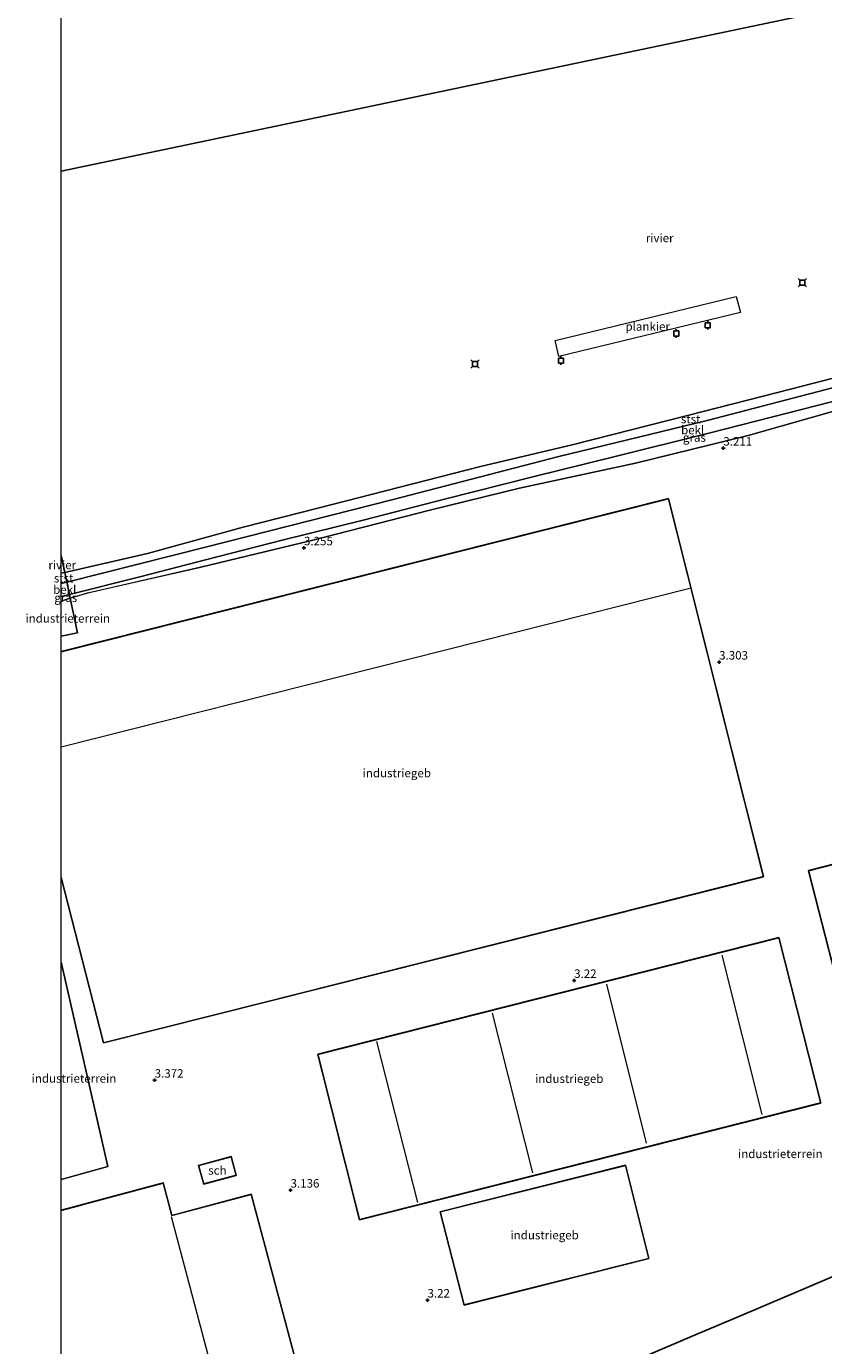
# Model space of a CAD drawing. Units: metres. Extents: x 99990 to 110000, y 406250 to 412503.
# Drawn here: x 99990 to 100225, y 411910 to 412299 of the extents above; entities that cross this region are included whole.
import ezdxf
from ezdxf.enums import TextEntityAlignment as Align

# ---------------------------------------------------------------- set-up
doc = ezdxf.new("R2010")
doc.units = ezdxf.units.M
doc.layers.get('0').update_dxf_attribs({"lineweight": 25})
for name, color, linetype, lineweight in [('B-ME-AL-OVERIG-GV-B7', 7, 'BV-GELEIDERAIL', 18), ('B-ME-GW-HOOGTEPUNT-S-B1', 10, 'Continuous', 25), ('B-ME-GW-KRUINLIJN-L-B1', 93, 'Continuous', 18), ('B-ME-GW-TEENLIJN-L-B1', 93, 'Continuous', 18), ('B-ME-IE-GRASLAND-GV-B6', 93, 'Continuous', 18), ('B-ME-IE-GRONDWERKLIJN-GROND_INGERICHT-GV-B6', 253, 'Continuous', 18), ('B-ME-IE-HULPGEOMETRIE-L-B1', 53, 'Continuous', 18), ('B-ME-KG-KADASTRAAL-DAKRAND-L-B1', 13, 'Continuous', 18), ('B-ME-KG-KADASTRAAL-NOKLIJN-L-B1', 13, 'Continuous', 18), ('B-ME-KG-KADASTRAAL-OPNAMEDTMGRENS-L-B1', 10, 'Continuous', 25), ('B-ME-OB-BEKLEDING-GV-B6', 253, 'Continuous', 18), ('B-ME-OB-WATERLIJN-L-B1', 133, 'OB-WATERLIJN', 18), ('B-ME-OG-BEBOUWING-GV-B6', 173, 'Continuous', 18), ('B-ME-OG-WATER-GV-B6', 153, 'Continuous', 18), ('B-ME-VV-AFMEERCONSTRUCTIE-S-B1', 10, 'Continuous', 25)]:
    doc.layers.add(name, color=color, linetype=linetype, lineweight=lineweight)
doc.styles.add('NLCS-ISO', font='NLCS-ISO.TTF')
doc.linetypes.add('BV-GELEIDERAIL', pattern='A,10,-3,[108,NLCS.SHX,S=1,R=0,X=0,Y=0],-3', length=16)
doc.linetypes.add('OB-WATERLIJN', pattern='A,10,[32,NLCS.SHX,S=2,R=0,X=0,Y=0],-12', length=22)

# ---------------------------------------------------------------- blocks, each defined once
blk = doc.blocks.new('d44cn_FeatureWriter_4_27_FMEBLOCK5')
at = {"layer": 'B-ME-IE-HULPGEOMETRIE-L-B1'}
blk.add_line((-43.37, 222.04, 3.29), (-48.16, 221.11, 3.27), dxfattribs=at)
blk.add_polyline3d([(-48.16, 124.92, 3.23), (-39.51, 87.04, 3.3), (-34.39, 64.61, 3.36), (-48.16, 60.83, 3.38)], dxfattribs=at)
blk = doc.blocks.new('d44cn_FeatureWriter_4_27_FMEBLOCK6')
at = {"layer": 'B-ME-IE-GRONDWERKLIJN-GROND_INGERICHT-GV-B6'}
for points in [[(-210.32, 230.45, 3.27), (-205.52, 231.39, 3.29), (-207.68, 241.68, 3.23), (-202.54, 243.19, 3.2), (-169.18, 250.77, 3.2), (-136.91, 258.57, 3.25), (-101.58, 267.59, 3.17), (-75.1, 274.09, 3.25), (-40.9, 281.49, 3.23), (-7.6, 289.7, 3.17), (29.08, 300.05, 3.25)], [(25.95, 45.21, 3.16), (9.77, 38.34, 3.16), (-9.17, 30.28, 3.13), (-24.84, 23.62, 3.04), (-37.02, 18.45, 3.16)], [(-133.14, -13.23, 3.33), (-154.27, 65.81, 3.33), (-177.66, 59.56, 3.33), (-180.21, 69.14, 3.33), (-210.32, 61.09, 3.33), (-210.32, 70.17, 3.38), (-196.55, 73.96, 3.36), (-201.67, 96.38, 3.3), (-210.32, 134.26, 3.23), (-210.32, 159.27, 3.19), (-197.84, 110.45, 3.19), (-3.06, 159.48, 3.19), (-31.14, 271.02, 3.19), (-210.32, 225.91, 3.19), (-210.32, 230.45, 3.27)], [(38.48, 50.75, 3.25), (165.48, 82.64, 3.25), (147.5, 154.69, 3.25), (152.74, 156.05, 3.25), (142.44, 195.16, 3.25), (10.17, 161.28, 3.25), (38.48, 50.75, 3.25)], [(13.83, 92.71, 3.38), (1.48, 141.55, 3.38), (-134.64, 107.12, 3.38), (-122.29, 58.29, 3.38), (13.83, 92.71, 3.38)], [(-169.83, 74.32, 3.36), (-168.28, 68.79, 3.36), (-158.69, 71.37, 3.36), (-160.18, 76.91, 3.36), (-169.83, 74.32, 3.36)], [(-98.55, 60.64, 3.11), (-91.44, 33.1, 3.11), (-36.89, 46.82, 3.11), (-43.82, 74.41, 3.11), (-98.55, 60.64, 3.11)]]:
    blk.add_polyline3d(points, dxfattribs=at)
blk = doc.blocks.new('d44cn_FeatureWriter_4_27_FMEBLOCK7')
at = {"layer": 'B-ME-KG-KADASTRAAL-DAKRAND-L-B1'}
blk.add_line((-47.85, -78.37, 9.17), (-73.8, 18.71, 9.22), dxfattribs=at)
blk.add_polyline3d([(-73.8, 70.34, 8.98), (-67.81, 71.93, 8.86), (-67.66, 71.97, 10.65), (-43.73, 78.37, 15.37), (-41.17, 68.8, 15.26), (-17.78, 75.05, 10.4), (3.34, -4, 10.61), (61.05, 11.43, 10.58), (73.8, -36.25, 10.79), (54.62, -41.38, 10.63), (54.47, -41.41, 19.08), (43.94, -44.23, 19.13), (43.79, -44.27, 10.63), (16.08, -51.68, 10.76), (18.54, -60.86, 10.71), (-29.07, -73.42, 10.65), (-29.22, -73.46, 8.86), (-47.85, -78.37, 9.17)], dxfattribs=at)
blk = doc.blocks.new('d44cn_FeatureWriter_4_27_FMEBLOCK10')
at = {"layer": 'B-ME-OB-WATERLIJN-L-B1'}
blk.add_line((-28.93, 261.52, 0.52), (-29.97, 261.3, 0.52), dxfattribs=at)
blk = doc.blocks.new('meerpaal')
for p, q in [((-0.75, 0), (-1.25, 0)), ((0.75, 0.75), (-0.75, 0.75)), ((-0.75, 0.75), (-0.75, -0.75)), ((0.75, -0.75), (0.75, 0.75)), ((0.75, 0), (1.25, 0)), ((-0.75, -0.75), (0.75, -0.75))]:
    blk.add_line(p, q)
blk = doc.blocks.new('meerstoel')
for p, q in [((-1.25, 1.25), (-0.75, 0.75)), ((-0.75, 0.75), (-0.75, -0.75)), ((0.75, 0.75), (-0.75, 0.75)), ((0.75, 0.75), (1.25, 1.25)), ((0.75, -0.75), (0.75, 0.75)), ((-0.75, -0.75), (-1.25, -1.25)), ((-0.75, -0.75), (0.75, -0.75)), ((0.75, -0.75), (1.25, -1.25))]:
    blk.add_line(p, q)
blk = doc.blocks.new('hoogtepunt')
for p, q in [((-0.5, 0), (0.5, 0)), ((0, 0.5), (0, -0.5))]:
    blk.add_line(p, q)

msp = doc.modelspace()

# ---------------------------------------------------------------- linework, layer by layer
at = {"layer": 'B-ME-AL-OVERIG-GV-B7'}
msp.add_polyline3d([(100145.763, 412206.622, 8.603), (100199.201, 412219.664, 8.9), (100200.396, 412214.92, 8.999), (100146.807, 412201.893, 8.933), (100145.763, 412206.622, 8.603)], dxfattribs=at)
at = {"layer": 'B-ME-GW-KRUINLIJN-L-B1'}
msp.add_line((100002.411, 412131.706, 3.319), (100000, 412131.0687, 3.3131), dxfattribs=at)
msp.add_polyline3d([(100002.411, 412131.706, 3.319), (100023.204, 412136.892, 3.243), (100042.581, 412141.912, 3.17), (100065.136, 412147.703, 3.267), (100089.451, 412153.685, 3.316), (100113.121, 412159.806, 3.34), (100139.531, 412166.561, 3.316), (100163.059, 412172.36, 3.485), (100191.12, 412179.316, 3.267), (100214.265, 412185.207, 3.098), (100236.108, 412190.798, 3.074), (100261.939, 412197.563, 3.243), (100290.64, 412204.558, 3.219), (100315.166, 412210.877, 3.243), (100335.256, 412215.977, 3.043), (100359.657, 412222.428, 2.814), (100371.027, 412225.382, 2.901)], dxfattribs=at)
at = {"layer": 'B-ME-GW-TEENLIJN-L-B1'}
msp.add_line((100001.653, 412135.316, 0.874), (100000, 412134.9137, 0.874), dxfattribs=at)
msp.add_polyline3d([(100001.653, 412135.316, 0.874), (100042.515, 412145.697, 0.841), (100097.901, 412159.681, 1.006), (100146.785, 412172.408, 0.775), (100190.595, 412183.027, 0.94), (100234.747, 412194.513, 0.709), (100273.119, 412204.17, 0.61), (100319.93, 412216.074, 0.775), (100360.591, 412226.26, 0.808), (100370.302, 412228.832, 0.776)], dxfattribs=at)
at = {"layer": 'B-ME-IE-GRASLAND-GV-B6'}
for points in [[(100239.395, 412189.009, 3.254), (100202.716, 412178.654, 3.168), (100169.423, 412170.446, 3.225), (100135.216, 412163.051, 3.254), (100108.738, 412156.546, 3.168), (100073.414, 412147.528, 3.254), (100041.136, 412139.725, 3.197), (100007.783, 412132.144, 3.197), (100002.636, 412130.634, 3.229), (100002.411, 412131.706, 3.319), (100023.204, 412136.892, 3.243), (100042.581, 412141.912, 3.17), (100065.136, 412147.703, 3.267), (100089.451, 412153.685, 3.316), (100113.121, 412159.806, 3.34), (100139.531, 412166.561, 3.316), (100163.059, 412172.36, 3.485), (100191.12, 412179.316, 3.267), (100214.265, 412185.207, 3.098), (100236.108, 412190.798, 3.074)], [(100000, 412131.0687, 3.3131), (100002.411, 412131.706, 3.319), (100002.636, 412130.634, 3.229), (100000, 412129.7603, 3.2104), (100000, 412131.0687, 3.3131)]]:
    msp.add_polyline3d(points, dxfattribs=at)
at = {"layer": 'B-ME-IE-GRONDWERKLIJN-GROND_INGERICHT-GV-B6'}
for points in [[(100000, 412129.7603, 3.2104), (100002.636, 412130.634, 3.229), (100004.797, 412120.347, 3.294), (100000, 412119.4107, 3.2666), (100000, 412129.7603, 3.2104)], [(100000, 412023.2203, 3.2349), (100008.652, 411985.34, 3.296), (100013.774, 411962.916, 3.363), (100000, 411959.1298, 3.3825), (100000, 412023.2203, 3.2349)]]:
    msp.add_polyline3d(points, dxfattribs=at)
at = {"layer": 'B-ME-IE-HULPGEOMETRIE-L-B1'}
for points in [[(100000, 412256.5577, 0.52), (100349.081, 412329.874, 0.52), (100618.803, 412386.522, 0.521), (100597.1234, 412500, 0.5206)], [(100004.797, 412120.347, 3.294), (100002.636, 412130.634, 3.229), (100002.411, 412131.706, 3.319), (100001.653, 412135.316, 0.874), (100001.042, 412138.223, 0.52), (100000, 412143.1844, 0.52)]]:
    msp.add_polyline3d(points, dxfattribs=at)
at = {"layer": 'B-ME-KG-KADASTRAAL-DAKRAND-L-B1'}
for points in [[(100000, 412114.815, 11.1937), (100179.141, 412159.912, 11.64), (100207.194, 412048.476, 8.611), (100012.52, 411999.468, 8.573), (100000, 412048.4292, 9.7081)], [(100248.836, 411939.769, 8.769), (100220.551, 412050.203, 10.64), (100352.728, 412084.057, 7.957), (100362.996, 412045.043, 7.979), (100357.759, 412043.678, 9.648), (100375.738, 411971.635, 8.746), (100248.836, 411939.769, 8.769)], [(100224.089, 411981.705, 8.145), (100088.062, 411947.302, 8.325), (100075.735, 411996.042, 8.325), (100211.762, 412030.445, 8.325), (100224.089, 411981.705, 8.145)], [(100040.547, 411963.246, 7.857), (100050.1, 411965.81, 7.823), (100051.564, 411960.358, 7.823), (100042.079, 411957.812, 7.823), (100040.547, 411963.246, 7.857)], [(100111.829, 411949.564, 10.844), (100166.46, 411963.3, 10.869), (100173.373, 411935.807, 12.874), (100118.913, 411922.114, 12.874), (100111.829, 411949.564, 10.844)]]:
    msp.add_polyline3d(points, dxfattribs=at)
at = {"layer": 'B-ME-KG-KADASTRAAL-NOKLIJN-L-B1'}
for p, q in [((100000, 412086.7566, 20.8602), (100185.518, 412133.547, 21.284)), ((100194.966, 412025.347, 15.796), (100206.7, 411978.272, 15.825)), ((100172.74, 411969.87, 15.653), (100160.983, 412016.735, 15.777)), ((100127.163, 412008.158, 16.128), (100139.101, 411961.121, 16.128)), ((100105.21, 411952.297, 16.095), (100093.133, 411999.853, 16.125)), ((100032.454, 411948.248, 15.289), (100068.003, 411814.423, 15.353))]:
    msp.add_line(p, q, dxfattribs=at)
at = {"layer": 'B-ME-KG-KADASTRAAL-OPNAMEDTMGRENS-L-B1'}
msp.add_polyline3d([(100420.639, 411989.165, 3.183), (100408.578, 411984.888, 3.413), (100394.929, 411980.344, 3.166), (100387.04, 411977.227, 3.493), (100375.875, 411971.582, 3.281), (100320.279, 411957.548, 3.136), (100283.292, 411948.212, 3.191), (100236.267, 411934.169, 3.157), (100220.093, 411927.293, 3.157), (100201.147, 411919.239, 3.126), (100185.484, 411912.581, 3.036), (100173.304, 411907.403, 3.157), (100154.823, 411899.546, 3.104), (100138.276, 411891.087, 3.375), (100156.312, 411857.283, 3.344), (100168.722, 411834.025, 3.124), (100173.878, 411824.36, 3.175), (100178.813, 411815.189, 2.99), (100192.436, 411789.874, 3.175), (100195.63, 411783.939, 3.289)], dxfattribs=at)
at = {"layer": 'B-ME-OB-BEKLEDING-GV-B6'}
for points in [[(100369.653, 412231.922, 0.52), (100370.302, 412228.832, 0.776), (100360.591, 412226.26, 0.808), (100319.93, 412216.074, 0.775), (100273.119, 412204.17, 0.61), (100234.747, 412194.513, 0.709), (100190.595, 412183.027, 0.94), (100146.785, 412172.408, 0.775), (100097.901, 412159.681, 1.006), (100042.515, 412145.697, 0.841), (100001.653, 412135.316, 0.874), (100001.042, 412138.223, 0.52), (100025.404, 412143.818, 0.52), (100053.633, 412151.524, 0.52), (100075.692, 412157.177, 0.52), (100123.719, 412169.46, 0.52), (100150.774, 412175.861, 0.52), (100185.154, 412184.584, 0.52), (100215.224, 412192.31, 0.52), (100246.065, 412200.214, 0.52), (100284.529, 412209.474, 0.52), (100322.583, 412219.71, 0.52), (100354.837, 412228.052, 0.52), (100369.653, 412231.922, 0.52)], [(100236.108, 412190.798, 3.074), (100214.265, 412185.207, 3.098), (100191.12, 412179.316, 3.267), (100163.059, 412172.36, 3.485), (100139.531, 412166.561, 3.316), (100113.121, 412159.806, 3.34), (100089.451, 412153.685, 3.316), (100065.136, 412147.703, 3.267), (100042.581, 412141.912, 3.17), (100023.204, 412136.892, 3.243), (100002.411, 412131.706, 3.319), (100001.653, 412135.316, 0.874), (100042.515, 412145.697, 0.841), (100097.901, 412159.681, 1.006), (100146.785, 412172.408, 0.775), (100190.595, 412183.027, 0.94), (100234.747, 412194.513, 0.709)], [(100000, 412138.0005, 0.52), (100001.042, 412138.223, 0.52), (100001.653, 412135.316, 0.874), (100000, 412134.9137, 0.874), (100000, 412138.0005, 0.52)], [(100000, 412134.9137, 0.874), (100001.653, 412135.316, 0.874), (100002.411, 412131.706, 3.319), (100000, 412131.0687, 3.3131), (100000, 412134.9137, 0.874)]]:
    msp.add_polyline3d(points, dxfattribs=at)
at = {"layer": 'B-ME-OB-WATERLIJN-L-B1'}
msp.add_polyline3d([(100001.042, 412138.223, 0.52), (100025.404, 412143.818, 0.52), (100053.633, 412151.524, 0.52), (100075.692, 412157.177, 0.52), (100123.719, 412169.46, 0.52), (100150.774, 412175.861, 0.52), (100185.154, 412184.584, 0.52), (100215.224, 412192.31, 0.52), (100246.065, 412200.214, 0.52), (100284.529, 412209.474, 0.52), (100322.583, 412219.71, 0.52), (100354.837, 412228.052, 0.52), (100369.653, 412231.922, 0.52)], dxfattribs=at)
at = {"layer": 'B-ME-OG-BEBOUWING-GV-B6'}
for points in [[(100000, 412114.8662, 3.192), (100179.177, 412159.973, 3.192), (100207.255, 412048.439, 3.192), (100012.483, 411999.407, 3.192), (100000, 412048.2266, 3.192), (100000, 412114.8662, 3.192)], [(100248.8, 411939.708, 3.246), (100220.49, 412050.239, 3.246), (100352.763, 412084.118, 3.246), (100363.057, 412045.007, 3.246), (100357.82, 412043.642, 3.246), (100375.799, 411971.599, 3.246), (100248.8, 411939.708, 3.246)], [(100224.15, 411981.668, 3.375), (100088.026, 411947.241, 3.375), (100075.675, 411996.078, 3.375), (100211.798, 412030.506, 3.375), (100224.15, 411981.668, 3.375)], [(100040.485, 411963.281, 3.359), (100050.135, 411965.871, 3.359), (100051.625, 411960.322, 3.359), (100042.044, 411957.751, 3.359), (100040.485, 411963.281, 3.359)], [(100111.768, 411949.6, 3.115), (100166.497, 411963.361, 3.115), (100173.434, 411935.771, 3.115), (100118.877, 411922.054, 3.115), (100111.768, 411949.6, 3.115)], [(100000, 411950.0464, 3.328), (100030.105, 411958.092, 3.328), (100032.664, 411948.517, 3.328), (100056.052, 411954.768, 3.328), (100077.175, 411875.726, 3.328), (100134.885, 411891.148, 3.328), (100147.652, 411843.374, 3.328), (100128.422, 411838.235, 3.328), (100122.994, 411836.784, 3.328), (100117.601, 411835.343, 3.328), (100089.936, 411827.95, 3.328), (100092.392, 411818.76, 3.328), (100044.735, 411806.193, 3.328), (100044.59, 411806.155, 3.328), (100025.908, 411801.228, 3.328), (100000, 411898.1752, 3.328), (100000, 411950.0464, 3.328)]]:
    msp.add_polyline3d(points, dxfattribs=at)
at = {"layer": 'B-ME-OG-WATER-GV-B6'}
for points in [[(100597.1234, 412500, 0.5206), (100618.803, 412386.522, 0.521), (100349.081, 412329.874, 0.52), (100000, 412256.5577, 0.52), (100000, 412500, 0.5202), (100597.1234, 412500, 0.5206)], [(100000, 412256.5577, 0.52), (100349.081, 412329.874, 0.52), (100369.653, 412231.922, 0.52), (100354.837, 412228.052, 0.52), (100322.583, 412219.71, 0.52), (100284.529, 412209.474, 0.52), (100246.065, 412200.214, 0.52), (100215.224, 412192.31, 0.52), (100185.154, 412184.584, 0.52), (100150.774, 412175.861, 0.52), (100123.719, 412169.46, 0.52), (100075.692, 412157.177, 0.52), (100053.633, 412151.524, 0.52), (100025.404, 412143.818, 0.52), (100001.042, 412138.223, 0.52), (100000, 412143.1844, 0.52), (100000, 412256.5577, 0.52)], [(100000, 412143.1844, 0.52), (100001.042, 412138.223, 0.52), (100000, 412138.0005, 0.52), (100000, 412143.1844, 0.52)]]:
    msp.add_polyline3d(points, dxfattribs=at)

# ---------------------------------------------------------------- block references
at = {"layer": 'B-ME-GW-HOOGTEPUNT-S-B1', "rotation": 90}
for p in [(100195.371, 412174.848, 3.211), (100195.371, 412174.848, 3.211), (100071.623, 412145.432, 3.255), (100071.623, 412145.432, 3.255), (100194.134, 412111.727, 3.303), (100194.134, 412111.727, 3.303), (100151.356, 412017.818, 3.22), (100151.356, 412017.818, 3.22), (100027.552, 411988.389, 3.372), (100027.552, 411988.389, 3.372), (100067.655, 411955.952, 3.136), (100067.655, 411955.952, 3.136), (100108.067, 411923.524, 3.22), (100108.067, 411923.524, 3.22)]:
    msp.add_blockref('hoogtepunt', p, dxfattribs=at)
at = {"layer": 'B-ME-IE-GRONDWERKLIJN-GROND_INGERICHT-GV-B6'}
msp.add_blockref('d44cn_FeatureWriter_4_27_FMEBLOCK6', (100210.3195, 411888.956), dxfattribs=at)
at = {"layer": 'B-ME-IE-HULPGEOMETRIE-L-B1'}
msp.add_blockref('d44cn_FeatureWriter_4_27_FMEBLOCK5', (100048.1645, 411898.303), dxfattribs=at)
at = {"layer": 'B-ME-KG-KADASTRAAL-DAKRAND-L-B1'}
msp.add_blockref('d44cn_FeatureWriter_4_27_FMEBLOCK7', (100073.7955, 411879.66), dxfattribs=at)
at = {"layer": 'B-ME-OB-WATERLIJN-L-B1'}
msp.add_blockref('d44cn_FeatureWriter_4_27_FMEBLOCK10', (100029.971, 411876.7035), dxfattribs=at)
at = {"layer": 'B-ME-VV-AFMEERCONSTRUCTIE-S-B1', "rotation": 90}
for name, p in [('meerstoel', (100218.716, 412223.714, 5.983)), ('meerpaal', (100190.772, 412211.146, 4.525)), ('meerpaal', (100181.47, 412208.691, 4.641)), ('meerstoel', (100122.094, 412199.698, 6.119)), ('meerpaal', (100147.451, 412200.697, 4.962))]:
    msp.add_blockref(name, p, dxfattribs=at)

# ---------------------------------------------------------------- texts
at = {"layer": 'B-ME-AL-OVERIG-GV-B7', "ltscale": 0.2, "style": 'NLCS-ISO'}
msp.add_text('plankier', height=2.5, dxfattribs=at).set_placement((100173.0534, 412210.7746), align=Align.MIDDLE_CENTER)
at = {"layer": 'B-ME-GW-HOOGTEPUNT-S-B1', "ltscale": 0.2, "style": 'NLCS-ISO'}
for s, p in [('3.211', (100195.371, 412174.848, 3.211)), ('3.211', (100195.371, 412174.848, 3.211)), ('3.255', (100071.623, 412145.432, 3.255)), ('3.255', (100071.623, 412145.432, 3.255)), ('3.303', (100194.134, 412111.727, 3.303)), ('3.303', (100194.134, 412111.727, 3.303)), ('3.22', (100151.356, 412017.818, 3.22)), ('3.22', (100151.356, 412017.818, 3.22)), ('3.372', (100027.552, 411988.389, 3.372)), ('3.372', (100027.552, 411988.389, 3.372)), ('3.136', (100067.655, 411955.952, 3.136)), ('3.136', (100067.655, 411955.952, 3.136)), ('3.22', (100108.067, 411923.524, 3.22)), ('3.22', (100108.067, 411923.524, 3.22))]:
    msp.add_text(s, height=2.5, dxfattribs=at).set_placement(p, align=Align.BOTTOM_LEFT)
at = {"layer": 'B-ME-IE-GRASLAND-GV-B6', "ltscale": 0.2, "style": 'NLCS-ISO'}
for p in [(100186.833, 412178.008), (100001.318, 412130.7331)]:
    msp.add_text('gras', height=2.5, dxfattribs=at).set_placement(p, align=Align.MIDDLE_CENTER)
at = {"layer": 'B-ME-IE-GRONDWERKLIJN-GROND_INGERICHT-GV-B6', "ltscale": 0.2, "style": 'NLCS-ISO'}
for p in [(100001.9088, 412124.6589), (100003.7394, 411988.9387), (100212.1856, 411966.6906), (100212.1856, 411966.6906), (100212.1856, 411966.6906), (100212.1856, 411966.6906), (100212.1856, 411966.6906), (100212.1856, 411966.6906), (100212.1856, 411966.6906), (100212.1856, 411966.6906)]:
    msp.add_text('industrieterrein', height=2.5, dxfattribs=at).set_placement(p, align=Align.MIDDLE_CENTER)
at = {"layer": 'B-ME-OB-BEKLEDING-GV-B6', "ltscale": 0.2, "style": 'NLCS-ISO'}
for s, p in [('stst', (100185.7395, 412183.4521)), ('bekl', (100186.3283, 412180.2246)), ('stst', (100000.6759, 412136.5033)), ('bekl', (100001.0153, 412133.1217))]:
    msp.add_text(s, height=2.5, dxfattribs=at).set_placement(p, align=Align.MIDDLE_CENTER)
at = {"layer": 'B-ME-OG-BEBOUWING-GV-B6', "ltscale": 0.2, "style": 'NLCS-ISO'}
for s, p in [('industriegeb', (100099.0142, 412079.0323)), ('industriegeb', (100149.9125, 411988.8733)), ('sch', (100046.0705, 411961.8126)), ('industriegeb', (100142.6404, 411942.7109))]:
    msp.add_text(s, height=2.5, dxfattribs=at).set_placement(p, align=Align.MIDDLE_CENTER)
at = {"layer": 'B-ME-OG-WATER-GV-B6', "ltscale": 0.2, "style": 'NLCS-ISO'}
for p in [(100176.596, 412236.8887), (100000.2824, 412140.4087)]:
    msp.add_text('rivier', height=2.5, dxfattribs=at).set_placement(p, align=Align.MIDDLE_CENTER)

doc.saveas('drawing.dxf')
